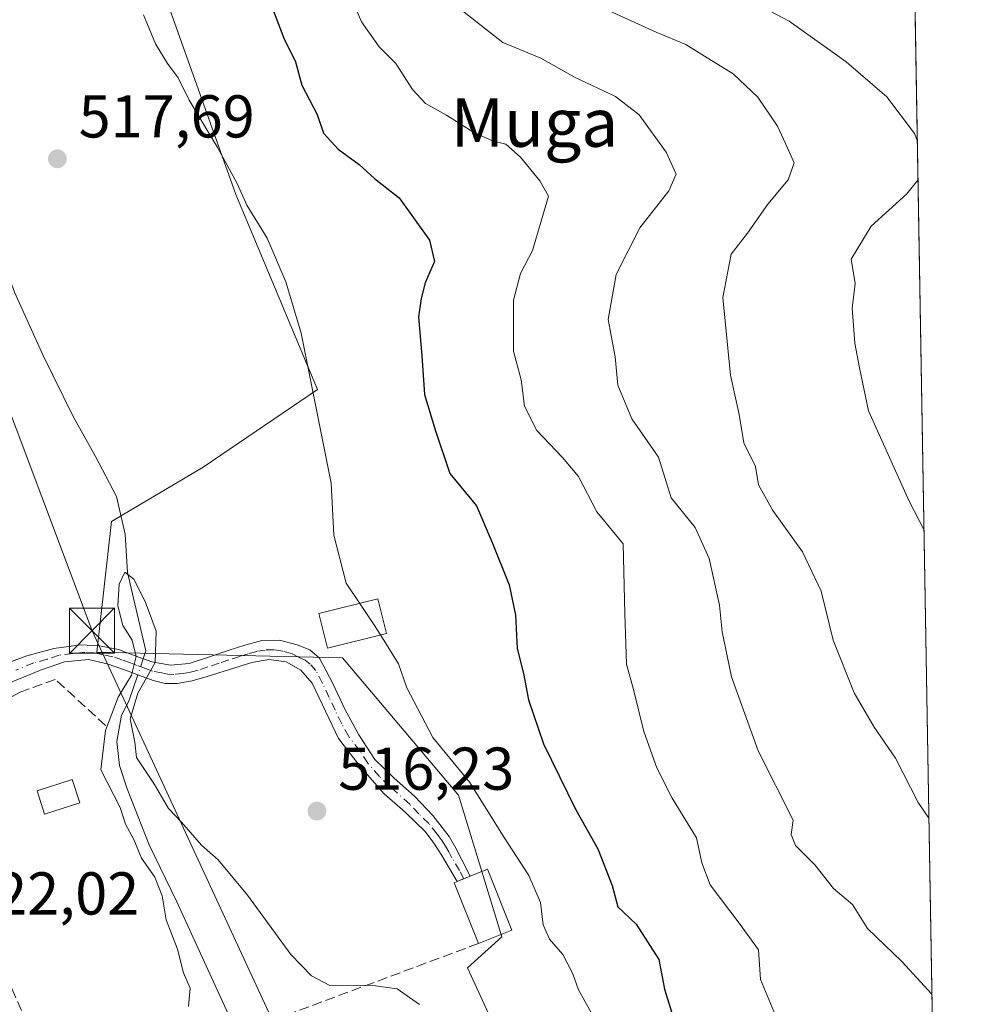
# Model space of a CAD drawing. Units: metres. Extents: x 613926 to 617372, y 4750197 to 4752568.
# Drawn here: x 617210 to 617366, y 4750537 to 4750700 of the extents above; entities that cross this region are included whole.
import ezdxf
from ezdxf.enums import TextEntityAlignment as Align

# ---------------------------------------------------------------- set-up
doc = ezdxf.new("R2010")
doc.units = ezdxf.units.M
doc.header["$MEASUREMENT"] = 0
doc.linetypes.add('DGN Style 3', pattern=[2.307223458686699, 1.648016756204785, -0.6592067024819142])
doc.linetypes.add('DGN Style 4', pattern=[2.6384748266838614, 1.318413404963828, -0.6592067024819142, 0.001648016756204785, -0.6592067024819142])
for name, color, linetype, lineweight in [('Arbolado forestal CxS', 92, 'Continuous', 0), ('Camino Cxs', 7, 'Continuous', 0), ('Camino eje', 30, 'DGN Style 4', 13), ('Cima', 7, 'Continuous', 0), ('Comarca CxS', 21, 'Continuous', 0), ('Comunidad Autónoma CxS', 142, 'Continuous', 0), ('Corriente natural lineal', 142, 'Continuous', 13), ('Corriente natural lineal oculto', 9, 'DGN Style 4', 13), ('Curva de nivel maestra', 30, 'Continuous', 30), ('Curva de nivel normal', 30, 'Continuous', 0), ('Edificación Cxs', 1, 'Continuous', 13), ('Edificación ligera Cxs', 1, 'Continuous', 0), ('Municipio CxS', 4, 'Continuous', 0), ('Prado CxS', 92, 'Continuous', 0), ('Provincia CxS', 1, 'Continuous', 0), ('Punto de cota en terreno', 7, 'Continuous', 0), ('Rótulo de punto de cota en terreno', 7, 'Continuous', 0), ('Seto lineal', 92, 'DGN Style 3', 0), ('Tendido', 6, 'Continuous', 0), ('Texto cartográfico', 7, 'Continuous', 0), ('Torre de tendido puntual', 7, 'Continuous', 0)]:
    doc.layers.add(name, color=color, linetype=linetype, lineweight=lineweight)
doc.styles.add('Style-Arial', font='txt')

# ---------------------------------------------------------------- blocks, each defined once
blk = doc.blocks.new('*U6')
at = {"layer": 'Arbolado forestal CxS', "color": 92, "linetype": 'Continuous', "lineweight": 0}
blk.add_polyline3d([(617362.5153999999, 4750458.890699999, 524.0200000000041), (617338.7975000005, 4750455.8203, 515.4603999999963), (617318.3202999998, 4750477.908299999, 514.1999000000069), (617321.3698000005, 4750496.356100001, 518.1064999999944), (617296.4590999996, 4750516.5043, 515.7099000000017), (617284.2089000001, 4750543.100299999, 516.0920999999944), (617289.8909, 4750548.225099999, 517.7323000000034), (617282.7435999997, 4750571.681100001, 519.0451999999932), (617263.5321000004, 4750594.4145, 519.0240999999951), (617222.8722999999, 4750595.3849, 516.0396999999939), (617225.2659, 4750617.005899999, 515.9312999999966), (617240.4490999999, 4750626.012499999, 517.3755999999995), (617259.4162999997, 4750638.8595, 520.0923999999941), (617245.8561000006, 4750671.1643, 519.8506999999954), (617230.9611999998, 4750712.989499999, 520.6022999999988), (617220.4461000003, 4750764.377699999, 522.4766999999993), (617211.8762999997, 4750810.061699999, 524.3364000000003), (617246.7067, 4750825.567299999, 533.6909000000014), (617292.4177999999, 4750829.080700001, 549.8493000000017), (617324.8108000001, 4750829.318299999, 560.4036000000051), (617351.4574999996, 4750833.962099999, 568.3050999999978), (617356.0581, 4750836.9944, 569.7456999999995)], close=True, dxfattribs=at)
blk = doc.blocks.new('*U10')
at = {"layer": 'Prado CxS', "color": 92, "linetype": 'Continuous', "lineweight": 0}
blk.add_polyline3d([(617353.8915999997, 4750963.8508, 570.1006000000052), (617356.0581, 4750836.9944, 569.7456999999995), (617351.4574999996, 4750833.962099999, 568.3050999999978), (617324.8108000001, 4750829.318299999, 560.4036000000051), (617292.4177999999, 4750829.080700001, 549.8493000000017), (617246.7067, 4750825.567299999, 533.6909000000014), (617211.8762999997, 4750810.061699999, 524.3364000000003), (617220.4461000003, 4750764.377699999, 522.4766999999993), (617230.9611999998, 4750712.989499999, 520.6022999999988), (617245.8561000006, 4750671.1643, 519.8506999999954), (617259.4162999997, 4750638.8595, 520.0923999999941), (617240.4490999999, 4750626.012499999, 517.3755999999995), (617225.2659, 4750617.005899999, 515.9312999999966), (617222.8722999999, 4750595.3849, 516.0396999999939), (617263.5321000004, 4750594.4145, 519.0240999999951), (617282.7435999997, 4750571.681100001, 519.0451999999932), (617289.8909, 4750548.225099999, 517.7323000000034), (617284.2089000001, 4750543.100299999, 516.0920999999944), (617296.4590999996, 4750516.5043, 515.7099000000017)], dxfattribs=at)
blk = doc.blocks.new('5PATER')
at = {"layer": 'Punto de cota en terreno', "linetype": 'Continuous', "lineweight": 0}
h = blk.add_hatch(color=51, dxfattribs=at)
edge = h.paths.add_edge_path()
edge.add_ellipse((0, 0), major_axis=(-0.1095731443231308, -0.1110710700762829), ratio=0.9994222409660322, start_angle=0, end_angle=360)
blk = doc.blocks.new('5TTEND')
at = {"layer": 'Cima', "color": 7, "linetype": 'Continuous', "lineweight": 0}
for p, q in [((-0.375, 0.3754), (0.375, -0.3746)), ((0.3720000000000001, 0.3784000000000001), (-0.3720000000000001, -0.3776))]:
    blk.add_line(p, q, dxfattribs=at)
at = {"layer": 'Cima', "color": 7, "linetype": 'Continuous', "lineweight": 0, "flags": 128}
blk.add_lwpolyline([(-0.375, -0.3746), (0.375, -0.3746), (0.375, 0.3754), (-0.375, 0.3754), (-0.3720000000000001, -0.3776)], dxfattribs=at)

msp = doc.modelspace()

# ---------------------------------------------------------------- linework, layer by layer
at = {"layer": 'Arbolado forestal CxS', "color": 92, "linetype": 'Continuous', "lineweight": 0, "extrusion": (0.002049796308737313, -0.1200247430927108, 0.9927687844511538), "elevation": -568386.9098131012, "flags": 128}
msp.add_lwpolyline([(698389.5569735717, 4705397.891985961), (698389.5569735715, 4705016.978583809)], dxfattribs=at)
at = {"layer": 'Arbolado forestal CxS', "color": 92, "linetype": 'Continuous', "lineweight": 0}
msp.add_polyline3d([(617356.0581, 4750836.9944, 569.7456999999995), (617351.4574999996, 4750833.962099999, 568.3050999999978), (617324.8108000001, 4750829.318299999, 560.4036000000051), (617292.4177999999, 4750829.080700001, 549.8493000000017), (617246.7067, 4750825.567299999, 533.6909000000014), (617211.8762999997, 4750810.061699999, 524.3364000000003), (617220.4461000003, 4750764.377699999, 522.4766999999993), (617230.9611999998, 4750712.989499999, 520.6022999999988), (617245.8561000006, 4750671.1643, 519.8506999999954), (617259.4162999997, 4750638.8595, 520.0923999999941), (617240.4490999999, 4750626.012499999, 517.3755999999995), (617225.2659, 4750617.005899999, 515.9312999999966), (617222.8722999999, 4750595.3849, 516.0396999999939), (617263.5321000004, 4750594.4145, 519.0240999999951), (617282.7435999997, 4750571.681100001, 519.0451999999932), (617289.8909, 4750548.225099999, 517.7323000000034), (617284.2089000001, 4750543.100299999, 516.0920999999944), (617296.4590999996, 4750516.5043, 515.7099000000017), (617321.3698000005, 4750496.356100001, 518.1064999999944), (617318.3202999998, 4750477.908299999, 514.1999000000069), (617338.7975000005, 4750455.8203, 515.4603999999963), (617362.5153999999, 4750458.890699999, 524.0200000000041)], dxfattribs=at)
at = {"layer": 'Camino Cxs', "color": 7, "linetype": 'Continuous', "lineweight": 0}
for points in [[(617204.4700999996, 4750592.2501, 523.5834999999934), (617211.2401000002, 4750594.7601, 518.6486000000004), (617215.7001, 4750595.960100001, 518.6496999999945), (617220.2001, 4750596.550100001, 519.9008000000031), (617223.3000999996, 4750596.4001, 520.8626999999979), (617226.4101, 4750595.790100001, 521.3834000000061), (617229.2001, 4750594.7601, 521.8000000000029), (617231.9700999996, 4750593.7401, 522.7814000000071), (617235.0601000005, 4750593.220100001, 521.2357000000047), (617238.1201, 4750593.4801, 519.7966000000015), (617241.3501000004, 4750594.550100001, 520.414499999999), (617244.5800999999, 4750595.6601, 522.1340999999958), (617247.3601000002, 4750596.530099999, 523.7629000000015), (617250.1501000002, 4750597.3201, 523.978099999993), (617253.0800999999, 4750597.360099999, 523.1337000000058), (617256.0401, 4750596.550100001, 522.2945999999939), (617258.1101000002, 4750595.7601, 522.056500000006), (617259.7500999998, 4750594.380100001, 522.1312000000034), (617261.9401000004, 4750590.170100001, 522.966499999995), (617263.9101, 4750585.9301, 524.1607999999978), (617266.2500999998, 4750581.6801, 525.3491000000067), (617268.9001000002, 4750577.610099999, 525.2998999999982), (617272.0900999998, 4750574.4901, 525.8977000000014), (617275.4301000005, 4750571.530099999, 525.2088999999978), (617278.4901000002, 4750568.3101, 522.9383999999991), (617281.1901000004, 4750564.8101, 523.0746999999974), (617282.2801000001, 4750562.9101, 522.2700000000041), (617283.3000999996, 4750560.970100001, 522.3683000000019), (617284.682, 4750558.254899999, 522.221000000005), (617283.6101000002, 4750557.8301, 522.4106999999931), (617283.3901000004, 4750557.741699999, 522.4648000000016), (617282.5382000003, 4750557.4033, 522.6726999999955), (617279.9700999996, 4750561.670100001, 522.5191999999952), (617278.6601, 4750563.700099999, 522.2480000000069), (617277.2200999996, 4750565.640100001, 521.565300000002), (617273.9001000002, 4750568.840100001, 522.1374999999971), (617270.4401000004, 4750571.9101, 521.9682999999932), (617266.5100999996, 4750576.370100001, 522.0831000000035), (617262.8800999997, 4750581.0701, 520.6046999999963), (617260.7100999998, 4750585.5801, 521.4867999999988), (617258.5301000001, 4750590.220100001, 521.0289000000049), (617256.6201, 4750592.360099999, 519.8619000000035), (617254.1801000005, 4750593.7401, 520.0632000000041), (617251.3201000001, 4750594.120100001, 520.136400000003), (617248.4901000002, 4750593.670100001, 519.709600000002), (617244.8201000001, 4750592.4901, 517.8105999999971), (617241.1300999997, 4750591.3101, 517.6802000000025), (617238.6401000004, 4750590.640100001, 517.9104999999981), (617236.1300999997, 4750590.1501, 518.5421999999963), (617234.1401000004, 4750590.190099999, 519.638300000006), (617232.1700999998, 4750590.670100001, 520.7458999999944), (617229.8901000004, 4750591.520099999, 520.0454999999929), (617227.6201, 4750592.390100001, 518.7973000000056), (617224.5500999996, 4750593.420100001, 518.959600000002), (617221.4801000003, 4750594.120100001, 519.1049999999959), (617217.5100999996, 4750593.770099999, 519.4823000000034), (617213.5401, 4750592.390100001, 518.6646999999939), (617207.6101000002, 4750589.970100001, 519.9271000000008)], [(617204.4700999996, 4750592.2501, 523.5834999999934), (617211.2401000002, 4750594.7601, 518.6486000000004), (617215.7001, 4750595.960100001, 518.6496999999945), (617220.2001, 4750596.550100001, 519.9008000000031), (617223.3000999996, 4750596.4001, 520.8626999999979), (617226.4101, 4750595.790100001, 521.3834000000061), (617229.2001, 4750594.7601, 521.8000000000029), (617231.9700999996, 4750593.7401, 522.7814000000071), (617235.0601000005, 4750593.220100001, 521.2357000000047), (617238.1201, 4750593.4801, 519.7966000000015), (617241.3501000004, 4750594.550100001, 520.414499999999), (617244.5800999999, 4750595.6601, 522.1340999999958), (617247.3601000002, 4750596.530099999, 523.7629000000015), (617250.1501000002, 4750597.3201, 523.978099999993), (617253.0800999999, 4750597.360099999, 523.1337000000058), (617256.0401, 4750596.550100001, 522.2945999999939), (617258.1101000002, 4750595.7601, 522.056500000006), (617259.7500999998, 4750594.380100001, 522.1312000000034), (617261.9401000004, 4750590.170100001, 522.966499999995), (617263.9101, 4750585.9301, 524.1607999999978), (617266.2500999998, 4750581.6801, 525.3491000000067), (617268.9001000002, 4750577.610099999, 525.2998999999982), (617272.0900999998, 4750574.4901, 525.8977000000014), (617275.4301000005, 4750571.530099999, 525.2088999999978), (617278.4901000002, 4750568.3101, 522.9383999999991), (617281.1901000004, 4750564.8101, 523.0746999999974), (617282.2801000001, 4750562.9101, 522.2700000000041), (617283.3000999996, 4750560.970100001, 522.3683000000019), (617284.682, 4750558.254899999, 522.221000000005)], [(617282.5382000003, 4750557.4033, 522.6726999999955), (617279.9700999996, 4750561.670100001, 522.5191999999952), (617278.6601, 4750563.700099999, 522.2480000000069), (617277.2200999996, 4750565.640100001, 521.565300000002), (617273.9001000002, 4750568.840100001, 522.1374999999971), (617270.4401000004, 4750571.9101, 521.9682999999932), (617266.5100999996, 4750576.370100001, 522.0831000000035), (617262.8800999997, 4750581.0701, 520.6046999999963), (617260.7100999998, 4750585.5801, 521.4867999999988), (617258.5301000001, 4750590.220100001, 521.0289000000049), (617256.6201, 4750592.360099999, 519.8619000000035), (617254.1801000005, 4750593.7401, 520.0632000000041), (617251.3201000001, 4750594.120100001, 520.136400000003), (617248.4901000002, 4750593.670100001, 519.709600000002), (617244.8201000001, 4750592.4901, 517.8105999999971), (617241.1300999997, 4750591.3101, 517.6802000000025), (617238.6401000004, 4750590.640100001, 517.9104999999981), (617236.1300999997, 4750590.1501, 518.5421999999963), (617234.1401000004, 4750590.190099999, 519.638300000006), (617232.1700999998, 4750590.670100001, 520.7458999999944), (617229.8901000004, 4750591.520099999, 520.0454999999929), (617227.6201, 4750592.390100001, 518.7973000000056), (617224.5500999996, 4750593.420100001, 518.959600000002), (617221.4801000003, 4750594.120100001, 519.1049999999959), (617217.5100999996, 4750593.770099999, 519.4823000000034), (617213.5401, 4750592.390100001, 518.6646999999939), (617207.6101000002, 4750589.970100001, 519.9271000000008)], [(617284.682, 4750558.254899999, 522.221000000005), (617284.6700999998, 4750558.250200001, 522.2225000000036), (617283.6102999998, 4750557.829700001, 522.4106999999931), (617283.3901000004, 4750557.741699999, 522.4648000000016), (617282.5382000003, 4750557.4033, 522.6726999999955)]]:
    msp.add_polyline3d(points, dxfattribs=at)
at = {"layer": 'Camino eje', "color": 30, "linetype": 'DGN Style 4', "lineweight": 13}
msp.add_polyline3d([(617283.6101000002, 4750557.8301, 522.4106999999931), (617282.9200999998, 4750559.1851, 522.4545999999973), (617281.6350999996, 4750561.3201, 522.3371999999945), (617281.1250999998, 4750562.290100001, 522.1612000000023), (617280.5800999999, 4750563.2401, 522.3744000000006), (617279.9250999996, 4750564.255100001, 522.5354999999981), (617279.2050999999, 4750565.225099999, 522.4278999999951), (617277.8551000003, 4750566.975099999, 521.5633999999991), (617276.1951000001, 4750568.575099999, 522.2929000000004), (617274.6651, 4750570.1851, 523.5690999999933), (617271.2651000004, 4750573.200099999, 523.8205000000017), (617269.6700999998, 4750574.7601, 523.5068000000028), (617267.7050999999, 4750576.9901, 523.468200000003), (617266.3800999997, 4750579.0251, 523.8619000000035), (617264.5651000004, 4750581.3751, 522.8962999999932), (617263.3951000003, 4750583.5001, 522.1034999999974), (617262.3101000005, 4750585.755100001, 522.3190000000031), (617261.3251, 4750587.8751, 522.9116999999969), (617260.2351000002, 4750590.1951, 521.9977999999974), (617259.1401000004, 4750592.300100001, 521.1010999999999), (617258.1851000005, 4750593.370100001, 520.9450999999972), (617257.3651000002, 4750594.0601, 520.9257999999973), (617256.3300999999, 4750594.4551, 520.976999999999), (617255.1101000002, 4750595.145099999, 521.2954999999929), (617253.6300999997, 4750595.550100001, 521.5096000000049), (617252.2001, 4750595.7401, 521.6919999999955), (617250.7351000002, 4750595.720100001, 521.9725999999937), (617249.3201000001, 4750595.495100001, 521.9808000000048), (617247.9250999996, 4750595.100099999, 521.6935999999987), (617246.5351, 4750594.665100001, 521.0166000000027), (617244.7001, 4750594.075099999, 519.9694000000018), (617243.0850999998, 4750593.520099999, 519.025999999998), (617241.2401000002, 4750592.9301, 518.516499999998), (617239.6250999998, 4750592.395099999, 518.5044000000053), (617238.3800999997, 4750592.0601, 518.7271999999939), (617237.1250999998, 4750591.815099999, 519.0589000000036), (617235.5950999996, 4750591.6851, 519.8769999999931), (617234.6001000004, 4750591.7051, 520.4766999999993), (617233.6151000002, 4750591.9451, 521.2369000000035), (617232.0701000001, 4750592.2051, 521.8145999999979), (617230.9301000005, 4750592.630100001, 521.2973999999958), (617229.5450999998, 4750593.140100001, 520.7121999999945), (617228.4101, 4750593.575099999, 520.3053999999975), (617227.0151000004, 4750594.090100001, 520.0571000000054), (617225.4801000003, 4750594.6051, 520.1220999999932), (617223.9250999996, 4750594.9101, 519.952900000004), (617222.3901000004, 4750595.2601, 519.7957000000024), (617220.8400999998, 4750595.335100001, 519.6388000000006), (617218.8551000003, 4750595.1601, 519.3647999999957), (617216.6051000003, 4750594.8651, 519.0556999999973), (617214.6201, 4750594.175100001, 518.6619000000064), (617212.3901000004, 4750593.575099999, 518.2492000000057), (617209.4250999996, 4750592.3651, 520.2740000000049)], dxfattribs=at)
at = {"layer": 'Comarca CxS', "color": 21, "linetype": 'Continuous', "lineweight": 0, "flags": 128}
msp.add_lwpolyline([(614177.1248406615, 4750200.605404189), (613964.0700008682, 4750197.019982465), (613960.2392694402, 4750427.924854979), (613958.271583834, 4750546.530975726), (613925.8542720865, 4752500.548211535), (613925.6900008679, 4752510.449982444), (614589.7857239372, 4752521.637330156), (615714.1445129017, 4752540.57826335), (616602.5147730046, 4752555.543736928), (616717.3803606314, 4752557.478761088), (616870.0060974142, 4752560.04989222), (617326.5000008947, 4752567.739982444), (617333.7909080733, 4752140.82793403), (617355.4944384791, 4750869.998612707), (617366.0100008937, 4750254.269982465), (615941.6882612406, 4750230.30059453)], close=True, dxfattribs=at)
at = {"layer": 'Comunidad Autónoma CxS', "color": 142, "linetype": 'Continuous', "lineweight": 0, "flags": 128}
msp.add_lwpolyline([(614177.1248406615, 4750200.605404189), (613964.0700008682, 4750197.019982465), (613960.2392694402, 4750427.924854979), (613958.271583834, 4750546.530975726), (613925.8542720865, 4752500.548211535), (613925.6900008679, 4752510.449982444), (614589.7857239372, 4752521.637330156), (615714.1445129017, 4752540.57826335), (616602.5147730046, 4752555.543736928), (616717.3803606314, 4752557.478761088), (616870.0060974142, 4752560.04989222), (617326.5000008947, 4752567.739982444), (617333.7909080733, 4752140.82793403), (617355.4944384791, 4750869.998612707), (617366.0100008937, 4750254.269982465), (615941.6882612406, 4750230.30059453)], close=True, dxfattribs=at)
at = {"layer": 'Corriente natural lineal', "color": 142, "linetype": 'Continuous', "lineweight": 13}
for points in [[(617195.3000999996, 4750705.9301, 517.6107000000047), (617199.0401, 4750689.670100001, 517.303700000004), (617203.1101000002, 4750673.4801, 517.1487000000052), (617205.8300999999, 4750664.130100001, 517.1745999999986), (617209.1901000004, 4750654.9801, 516.5647999999928), (617213.8901000004, 4750644.590100001, 516.8640000000014), (617218.9200999998, 4750634.380100001, 516.7051999999967), (617222.5800999999, 4750627.860099999, 515.9100999999937), (617226.0900999998, 4750621.130100001, 515.8702000000048), (617227.5401, 4750614.920100001, 515.4067000000068), (617227.9401000004, 4750608.5801, 515.0325000000012), (617230.9864999996, 4750595.5803, 515.0835999999981), (617230.5366000002, 4750594.267999999, 515.2497000000003)], [(617229.6288000002, 4750591.620300001, 515.5356000000029), (617228.1289999997, 4750587.2459, 515.2216000000044), (617226.9384000005, 4750584.944, 514.8885000000009), (617226.1446000002, 4750580.578400001, 514.6725000000006), (617226.6209000006, 4750576.6096, 514.6453000000038), (617227.8820000002, 4750572.702, 514.8934000000008), (617231.4901000002, 4750563.460100001, 514.2100999999967), (617236.0701000001, 4750553.9901, 514.790599999993), (617244.9001000002, 4750534.860099999, 513.2762999999978)]]:
    msp.add_polyline3d(points, dxfattribs=at)
at = {"layer": 'Corriente natural lineal oculto', "color": 9, "linetype": 'DGN Style 4', "lineweight": 13, "extrusion": (0.03295671174540353, 0.09612192732854162, 0.9948238186923236), "elevation": 477490.7485454034, "flags": 128}
msp.add_lwpolyline([(956893.7482089169, -4669633.458810281), (956893.7482089169, -4669630.64524405)], dxfattribs=at)
at = {"layer": 'Curva de nivel maestra', "color": 30, "linetype": 'Continuous', "lineweight": 30, "elevation": 525, "flags": 128}
msp.add_lwpolyline([(617250.5700000003, 4750705.6801), (617253.8200000003, 4750697.0701), (617255.7400000002, 4750693.140100001), (617256.8099999996, 4750689.2601), (617259.3099999996, 4750684.4001), (617260.4100000003, 4750681.3201), (617262.8099999996, 4750678.6601), (617266.3099999996, 4750676.110099999), (617268.8300000001, 4750673.840100001), (617272.9199999999, 4750670.590100001), (617277.9299999997, 4750663.600099999), (617278.75, 4750660.090100001), (617277.2100000001, 4750656.520099999), (617276.5800000001, 4750653.920100001), (617276.1200000001, 4750650.9301), (617276.6799999997, 4750644.460100001), (617277.1299999999, 4750638.030099999), (617278.9600000001, 4750632.020099999), (617281.29, 4750624.960100001), (617285.7300000006, 4750619.5801), (617288.3300000001, 4750613.530099999), (617291.1200000001, 4750606.540100001), (617292.1699999999, 4750601.4801), (617292.4500000002, 4750595.970100001), (617293.4800000006, 4750591.8101), (617294.3200000003, 4750587.450099999), (617296.7999999998, 4750580.1801), (617302.1399999997, 4750569.340100001), (617305.8200000003, 4750562.780099999), (617308.1699999999, 4750556.690099999), (617309.1200000001, 4750553.1801), (617312.1900000004, 4750550.3301), (617315.9400000004, 4750544.440099999), (617316.8600000005, 4750539.520099999), (617318.5300000003, 4750534.210100001)], dxfattribs=at)
at = {"layer": 'Curva de nivel normal', "color": 30, "linetype": 'Continuous', "lineweight": 0, "flags": 128}
for points, elevation in [([(617264.9800000006, 4750703.869999999), (617266.6799999997, 4750699.74), (617269.5899999999, 4750695.630000001), (617272.3399999999, 4750692.869999999), (617275.1200000001, 4750688.550000001), (617277.2699999996, 4750686.26), (617280.7800000003, 4750684.310000001), (617285.29, 4750681.42), (617288.3899999997, 4750680.029999999), (617290.5599999996, 4750679.49), (617293, 4750677.34), (617296.2000000002, 4750673.42), (617297.6200000001, 4750670.880000001), (617295.0199999996, 4750661.869999999), (617293, 4750658.060000001), (617291.8300000001, 4750653.640000001), (617291.8499999996, 4750645.210000001), (617293.0999999996, 4750640.480000001), (617293.6600000003, 4750636.119999999), (617295.7400000002, 4750632.100000001), (617299.9699999997, 4750627.619999999), (617302.6200000001, 4750624.460000001), (617305.6699999999, 4750618.58), (617309.9900000002, 4750613.33), (617310.2699999996, 4750601.75), (617310.5800000001, 4750593.4), (617311.7100000001, 4750589.16), (617313.4100000003, 4750582.199999999), (617315.5700000003, 4750576.199999999), (617318.1200000001, 4750571.199999999), (617322.1600000003, 4750564.600000001), (617323.0199999996, 4750560.449999999), (617324.4100000003, 4750556.84), (617329.4000000004, 4750550.26), (617332.4100000003, 4750546.08), (617332.7800000003, 4750541.119999999), (617335.54, 4750534.539999999)], 530), ([(617330.8799999999, 4750703.4), (617337.4900000002, 4750699.890000001), (617346.9500000002, 4750693.140000001), (617353.6900000004, 4750687.359999999), (617358.2699999996, 4750681.279999999), (617358.7390999999, 4750680.0122)], 545), ([(617282.9100000003, 4750701.949999999), (617290.0800000001, 4750696.34), (617296.3899999997, 4750693.730000001), (617301.9400000004, 4750690.609999999), (617308.7400000002, 4750687.41), (617312.6699999999, 4750684.34), (617317.1600000003, 4750678.16), (617318.7699999996, 4750674.560000001), (617317.5999999996, 4750671.779999999), (617312.7800000003, 4750665.66), (617308.8399999999, 4750657.930000001), (617307.5099999999, 4750650.439999999), (617308.6600000003, 4750644.26), (617309.1299999999, 4750639.57), (617311.4199999999, 4750634), (617315.8799999999, 4750627.66), (617317.9600000001, 4750620.9), (617321.9199999999, 4750615.99), (617324.2400000002, 4750610.880000001), (617325.9800000006, 4750603.140000001), (617326.3799999999, 4750598.74), (617327.9400000004, 4750591.27), (617332.3799999999, 4750579), (617338.1799999997, 4750567.560000001), (617337.8099999996, 4750565.15), (617338.5700000003, 4750563.350000001), (617341.7699999996, 4750560.109999999), (617344.8399999999, 4750556.199999999), (617348, 4750553.59), (617350.4600000001, 4750549.609999999), (617356.1799999997, 4750544.100000001), (617361.1518999999, 4750538.730000001)], 535), ([(617230.5499999998, 4750700.92), (617232.5499999998, 4750696.140000001), (617234.5300000003, 4750692.850000001), (617236.3200000003, 4750690.470000001), (617238.1200000001, 4750686.77), (617242.7599999999, 4750679.07), (617246.0800000001, 4750673), (617247.7100000001, 4750669.390000001), (617251.0300000003, 4750663.939999999), (617254.1699999999, 4750656.689999999), (617256.7100000001, 4750648.199999999), (617261.6600000003, 4750623.34), (617262.0800000001, 4750614.76), (617264.1200000001, 4750606.789999999), (617266.3903000001, 4750603.420499999)], 520.0000000000001), ([(617307.7199999997, 4750701.58), (617315.6100000005, 4750698.01), (617320.4100000003, 4750696.01), (617323.4900000002, 4750694.07), (617328.2199999997, 4750691.180000001), (617332.3099999996, 4750687.279999999), (617335.5800000001, 4750682.5), (617336.8899999997, 4750679.59), (617338.3099999996, 4750676.42), (617337.3399999999, 4750673.59), (617333.9600000001, 4750669.59), (617330.6100000005, 4750664.75), (617327.8799999999, 4750661.26), (617326.54, 4750654.09), (617327.7800000003, 4750641.220000001), (617329.2000000002, 4750634.710000001), (617329.9900000002, 4750630.02), (617331.9100000003, 4750626.109999999), (617332.4199999999, 4750623.100000001), (617334.7999999998, 4750618.810000001), (617339.7199999997, 4750611.960000001), (617342.8200000003, 4750605.449999999), (617344.7699999996, 4750597.369999999), (617348.2400000002, 4750588.65), (617351.5800000001, 4750582.939999999), (617355.1200000001, 4750577.800000001), (617358.8499999996, 4750570.449999999), (617360.6546999998, 4750567.8422)], 540), ([(617358.8483999996, 4750673.6106), (617356.9100000003, 4750671.199999999), (617351.0599999996, 4750665.92), (617347.79, 4750660.480000001), (617348.4100000003, 4750656.42), (617347.9600000001, 4750652.33), (617348.3799999999, 4750646.52), (617349.1299999999, 4750642.439999999), (617350.6200000001, 4750635.310000001), (617357.3600000005, 4750620.4), (617359.8397000004, 4750615.5667)], 545), ([(617238.0499999998, 4750536.699999999), (617238.3200000003, 4750539.699999999), (617237.2100000001, 4750542.230000001), (617236.2300000006, 4750546.15), (617234.3200000003, 4750551), (617233.6600000003, 4750555), (617232.4299999997, 4750558.109999999), (617230.25, 4750561.26), (617228.9699999997, 4750564.310000001), (617227.5999999996, 4750566.869999999), (617226.7199999997, 4750569.640000001), (617223.5300000003, 4750575.869999999), (617224.29, 4750582.4), (617226.3700000001, 4750587.91), (617228.5700000003, 4750591.57), (617229.3600000005, 4750594.66), (617228.6799999997, 4750597.34), (617227.1699999999, 4750599.800000001), (617226.2999999998, 4750603.02), (617226.5199999996, 4750606.640000001), (617227.5099999999, 4750608.609999999), (617228.9600000001, 4750607.460000001), (617230.8700000001, 4750603.74), (617232.7000000002, 4750598.859999999), (617232.5199999996, 4750593.67), (617229.6299999999, 4750588.59), (617228.3799999999, 4750584.300000001), (617229.1299999999, 4750580.470000001), (617229.3899999997, 4750577.91), (617232.4199999999, 4750573.449999999), (617234.6900000004, 4750569.470000001), (617236.8600000005, 4750567.199999999), (617240.2000000002, 4750563.380000001), (617242.9600000001, 4750560.939999999), (617247.8200000003, 4750555.119999999), (617254.9600000001, 4750545.300000001), (617258.4100000003, 4750541.75), (617261.4600000001, 4750540.140000001), (617268.1699999999, 4750540.180000001), (617272.5700000003, 4750539.58), (617276.29, 4750537.01)], 515), ([(617266.3903000001, 4750603.420499999), (617268.8499999996, 4750599.77), (617269.8131999997, 4750598.220100001)], 520), ([(617269.8131999997, 4750598.220100001), (617272.79, 4750593.430000001), (617274.1600000003, 4750589.430000001), (617278.4800000006, 4750581.24), (617284.5999999996, 4750573.800000001), (617290.3200000003, 4750564.66), (617294.3700000001, 4750558.359999999), (617296.3099999996, 4750553.91), (617296.7400000002, 4750550.199999999), (617297.8099999996, 4750547.800000001), (617300, 4750545.26), (617301.7000000002, 4750542.09), (617302.6399999997, 4750539.41), (617304.7100000001, 4750535.699999999)], 520)]:
    msp.add_lwpolyline(points, dxfattribs=dict(at, elevation=elevation))
at = {"layer": 'Edificación Cxs', "color": 1, "linetype": 'Continuous', "lineweight": 13}
msp.add_polyline3d([(617270.8201000001, 4750598.470100001, 529.4069000000018), (617261.0301000001, 4750596.040100001, 523.1981999999989), (617259.6201, 4750601.7401, 528.3271999999997), (617269.4101, 4750604.170100001, 529.7217999999993), (617270.8201000001, 4750598.470100001, 529.4069000000018)], dxfattribs=at)
msp.add_3dface([(617270.8201000001, 4750598.470100001, 529.7217999999993), (617261.0301000001, 4750596.040100001, 529.7217999999993), (617259.6201, 4750601.7401, 529.7217999999993), (617269.4101, 4750604.170100001, 529.7217999999993)], dxfattribs=at)
at = {"layer": 'Edificación ligera Cxs', "color": 1, "linetype": 'Continuous', "lineweight": 0, "elevation": 525.9817000000038, "flags": 128}
msp.add_lwpolyline([(617291.5500999996, 4750549.3201), (617286.0500999996, 4750547.110099999), (617282.0100999996, 4750557.1801), (617282.5301000001, 4750557.4001), (617284.6700999998, 4750558.2501), (617287.5301000001, 4750559.4001)], close=True, dxfattribs=at)
at = {"layer": 'Edificación ligera Cxs', "color": 1, "linetype": 'Continuous', "lineweight": 0, "extrusion": (-0.5359406641112755, -0.2153507032899653, 0.8163281687804742), "elevation": -1353436.406730101, "flags": 128}
msp.add_lwpolyline([(-4177851.440505674, 1913775.120327977), (-4177851.440505674, 1913767.859274527)], dxfattribs=at)
at = {"layer": 'Edificación ligera Cxs', "color": 1, "linetype": 'Continuous', "lineweight": 0}
for points in [[(617220.0301000001, 4750570.4001, 522.9679000000033), (617214.1700999998, 4750568.5101, 521.1463999999978), (617212.9401000004, 4750572.380100001, 521.238200000007), (617218.7801000001, 4750574.270099999, 521.6198000000004), (617220.0301000001, 4750570.4001, 522.9679000000033)], [(617286.0500999996, 4750547.110099999, 521.7878000000055), (617282.0100999996, 4750557.1801, 522.8690999999963), (617282.5301000001, 4750557.4001, 522.6736999999994), (617284.6700999998, 4750558.2501, 522.2225000000036), (617287.5301000001, 4750559.4001, 522.3484000000026), (617291.5500999996, 4750549.3201, 525.9817000000039)]]:
    msp.add_polyline3d(points, dxfattribs=at)
msp.add_3dface([(617220.0301000001, 4750570.4001, 522.9679000000033), (617214.1700999998, 4750568.5101, 522.9679000000033), (617212.9401000004, 4750572.380100001, 522.9679000000033), (617218.7801000001, 4750574.270099999, 522.9679000000033)], dxfattribs=at)
at = {"layer": 'Municipio CxS', "color": 4, "linetype": 'Continuous', "lineweight": 0, "flags": 128}
msp.add_lwpolyline([(617333.7909080733, 4752140.82793403), (617355.4944384791, 4750869.998612707), (617366.0100008937, 4750254.269982465), (615941.6882612406, 4750230.30059453)], dxfattribs=at)
at = {"layer": 'Prado CxS', "color": 92, "linetype": 'Continuous', "lineweight": 0}
msp.add_polyline3d([(617356.0581, 4750836.9944, 569.7456999999995), (617351.4574999996, 4750833.962099999, 568.3050999999978), (617324.8108000001, 4750829.318299999, 560.4036000000051), (617292.4177999999, 4750829.080700001, 549.8493000000017), (617246.7067, 4750825.567299999, 533.6909000000014), (617211.8762999997, 4750810.061699999, 524.3364000000003), (617220.4461000003, 4750764.377699999, 522.4766999999993), (617230.9611999998, 4750712.989499999, 520.6022999999988), (617245.8561000006, 4750671.1643, 519.8506999999954), (617259.4162999997, 4750638.8595, 520.0923999999941), (617240.4490999999, 4750626.012499999, 517.3755999999995), (617225.2659, 4750617.005899999, 515.9312999999966), (617222.8722999999, 4750595.3849, 516.0396999999939), (617263.5321000004, 4750594.4145, 519.0240999999951), (617282.7435999997, 4750571.681100001, 519.0451999999932), (617289.8909, 4750548.225099999, 517.7323000000034), (617284.2089000001, 4750543.100299999, 516.0920999999944), (617296.4590999996, 4750516.5043, 515.7099000000017), (617321.3698000005, 4750496.356100001, 518.1064999999944), (617318.3202999998, 4750477.908299999, 514.1999000000069), (617338.7975000005, 4750455.8203, 515.4603999999963), (617362.5153999999, 4750458.890699999, 524.0200000000041)], dxfattribs=at)
at = {"layer": 'Provincia CxS', "color": 1, "linetype": 'Continuous', "lineweight": 0, "flags": 128}
msp.add_lwpolyline([(614177.1248406615, 4750200.605404189), (613964.0700008682, 4750197.019982465), (613960.2392694402, 4750427.924854979), (613958.271583834, 4750546.530975726), (613925.8542720865, 4752500.548211535), (613925.6900008679, 4752510.449982444), (614589.7857239372, 4752521.637330156), (615714.1445129017, 4752540.57826335), (616602.5147730046, 4752555.543736928), (616717.3803606314, 4752557.478761088), (616870.0060974142, 4752560.04989222), (617326.5000008947, 4752567.739982444), (617333.7909080733, 4752140.82793403), (617355.4944384791, 4750869.998612707), (617366.0100008937, 4750254.269982465), (615941.6882612406, 4750230.30059453)], close=True, dxfattribs=at)
at = {"layer": 'Seto lineal', "color": 92, "linetype": 'DGN Style 3', "lineweight": 0, "extrusion": (-0.03477415635077252, -0.01297517222412615, 0.9993109640926824), "elevation": -82583.34026223063, "flags": 128}
msp.add_lwpolyline([(-4235017.20667678, 2237531.99669921), (-4235017.20667678, 2237489.230769766)], dxfattribs=at)
at = {"layer": 'Seto lineal', "color": 92, "linetype": 'DGN Style 3', "lineweight": 0}
msp.add_polyline3d([(617224.3101000005, 4750583.210100001, 520.5558000000019), (617215.9600999998, 4750590.850099999, 520.4562000000005), (617210.1401000004, 4750588.7401, 519.4940999999963), (617198.5500999996, 4750582.470100001, 520.2747999999992), (617193.7600999996, 4750577.860099999, 521.111699999994), (617205.0900999998, 4750548.100099999, 520.2416999999987), (617215.7100999998, 4750523.720100001, 519.3267000000051), (617226.3901000004, 4750504.140100001, 519.7470999999932), (617243.0301000001, 4750484.300100001, 524.3968000000023), (617248.8701, 4750525.3301, 518.7440999999963)], dxfattribs=at)
at = {"layer": 'Tendido', "color": 6, "linetype": 'Continuous', "lineweight": 0}
msp.add_polyline3d([(616896.3766999999, 4751035.148600001, 559.6701999999932), (616958.7556999996, 4750928.339600001, 565.8604999999952), (617060.0925000003, 4750853.804199999, 544.1212999999989), (617151.1081999998, 4750787.845600001, 529.0758999999962), (617222.0499999998, 4750598.92, 520.8638000000064), (617279.1678999999, 4750475.5551, 515.4055999999982), (617334.5970999999, 4750355.780200001, 516.5387999999948), (617365.4379000004, 4750287.770300001, 516.991200000004)], dxfattribs=at)

# ---------------------------------------------------------------- block references
at = {"layer": 'Arbolado forestal CxS', "color": 92, "linetype": 'Continuous', "lineweight": 0}
msp.add_blockref('*U6', (0, 0), dxfattribs=at)
at = {"layer": 'Prado CxS', "color": 92, "linetype": 'Continuous', "lineweight": 0}
msp.add_blockref('*U10', (0, 0), dxfattribs=at)
at = {"layer": 'Punto de cota en terreno', "color": 7, "linetype": 'Continuous', "lineweight": 0, "xscale": 10, "yscale": 10, "zscale": 10}
for p in [(617216.3099999996, 4750677.08, 517.6900000000023), (617259.2999999998, 4750569.039999999, 516.2299999999959)]:
    msp.add_blockref('5PATER', p, dxfattribs=at)
at = {"layer": 'Torre de tendido puntual', "color": 7, "linetype": 'Continuous', "lineweight": 0, "xscale": 10, "yscale": 10, "zscale": 10}
msp.add_blockref('5TTEND', (617222.0499999998, 4750598.92, 520.8638000000064), dxfattribs=at)

# ---------------------------------------------------------------- texts
at = {"layer": 'Rótulo de punto de cota en terreno', "color": 7, "linetype": 'Continuous', "lineweight": 0, "style": 'Style-Arial'}
for s, p in [('517,69', (617219.8378, 4750680.607799999)), ('516,23', (617262.8278000001, 4750572.5678)), ('522,02', (617200.7078, 4750551.897800001))]:
    msp.add_text(s, height=7.000000000000002, dxfattribs=at).set_placement(p)
at = {"layer": 'Texto cartográfico', "color": 7, "linetype": 'Continuous', "lineweight": 0, "style": 'Style-Arial'}
msp.add_text('Muga', height=8, dxfattribs=at).set_placement((617295.3200597562, 4750683.07015), align=Align.MIDDLE_CENTER)

doc.saveas('drawing.dxf')
